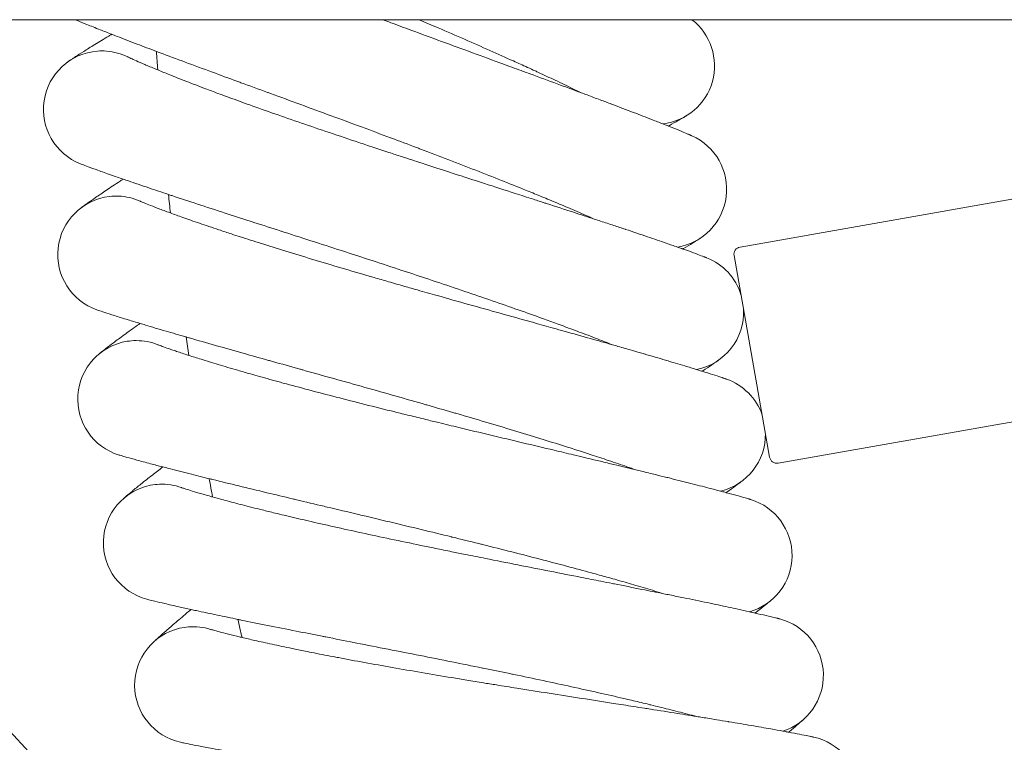
# Model space of a CAD drawing. Units: millimetres. Extents: x 2164 to 578302, y 1630 to 596964.
# Drawn here: x 3196 to 3331, y 5278 to 5377 of the extents above; entities that cross this region are included whole.
import ezdxf

# ---------------------------------------------------------------- set-up
doc = ezdxf.new("R2010")
doc.units = ezdxf.units.MM
doc.linetypes.add('K5LT_BASIC', pattern=[0])
doc.layers.add('Контур', color=7, linetype='Continuous', lineweight=15)

msp = doc.modelspace()

# ---------------------------------------------------------------- linework, layer by layer
at = {"layer": 'Контур', "linetype": 'Continuous'}
for p, q in [((4991.656, 5377.282), (2731.687, 5377.282)), ((3103.725, 5377.282), (3366.373, 5096.206))]:
    msp.add_line(p, q, dxfattribs=at)
at = {"layer": 'Контур', "linetype": 'K5LT_BASIC'}
for p, q in [((3210.802, 5372.193), (3210.82, 5372.184)), ((3212.472, 5352.474), (3212.491, 5352.466)), ((3294.531, 5346.188), (3331.954, 5352.787)), ((3293.72, 5345.029), (3298.582, 5317.455)), ((3214.916, 5332.836), (3214.935, 5332.828)), ((3299.741, 5316.644), (3337.163, 5323.242)), ((3218.129, 5313.309), (3218.147, 5313.302)), ((3222.106, 5293.923), (3222.124, 5293.917))]:
    msp.add_line(p, q, dxfattribs=at)
for centre, radius, start, end in [((3283.041, 5370.975), 8, 276.78112, 52.03339), ((3207.276, 5365.012), 8, 94.5, 248.45385), ((3207.276, 5365.012), 8, 85.5, 94.5), ((3207.276, 5365.012), 8, 63.69371, 85.5), ((3713.71, 5404.869), 500, 183.66053, 183.95164), ((3284.704, 5354.093), 8, 279.03112, 66.25658), ((3209.231, 5345.16), 8, 96.75, 250.70416), ((3209.231, 5345.16), 8, 87.75, 96.75), ((3209.231, 5345.16), 8, 65.93833, 87.75), ((3713.71, 5404.869), 500, 185.91053, 186.20164), ((3294.705, 5345.203), 1, 100, 190), ((3287.028, 5337.289), 8, 17.35342, 68.46562), ((3287.028, 5337.289), 8, 281.28112, 2.64658), ((3713.71, 5404.869), 500, 188.16053, 188.45164), ((3211.964, 5325.4), 8, 99, 252.9545), ((3211.964, 5325.4), 8, 90, 99), ((3211.964, 5325.4), 8, 68.20007, 90), ((3290.01, 5320.59), 8, 19.19527, 70.71585), ((3290.01, 5320.59), 8, 283.53112, 0.80473), ((3299.567, 5317.628), 1, 190, 280), ((3215.471, 5305.763), 8, 101.25, 255.20485), ((3215.471, 5305.763), 8, 92.25, 101.25), ((3215.471, 5305.763), 8, 70.4521, 92.25), ((3713.71, 5404.869), 500, 190.41053, 190.70164), ((3293.646, 5304.021), 8, 285.78112, 73.01799), ((3713.71, 5404.869), 500, 192.66053, 192.95164), ((3297.929, 5287.607), 8, 288.03112, 75.21409), ((3219.746, 5286.279), 8, 103.5, 257.45521), ((3219.746, 5286.279), 8, 94.5, 103.5), ((3219.746, 5286.279), 8, 72.70161, 94.5), ((3302.853, 5271.374), 8, 290.28112, 77.46426)]:
    msp.add_arc(centre, radius, start, end, dxfattribs=at)
for points, knots in [([(3274.607, 5350.017), (3274.238, 5350.181), (3273.856, 5350.349), (3272.685, 5350.86), (3271.859, 5351.216), (3270.25, 5351.899), (3269.459, 5352.229), (3268.536, 5352.617), (3268.375, 5352.683), (3267.867, 5352.894), (3267.515, 5353.04), (3266.503, 5353.455), (3265.854, 5353.721), (3264.124, 5354.422), (3263.027, 5354.863), (3260.761, 5355.763), (3259.593, 5356.222), (3257.192, 5357.159), (3255.959, 5357.636), (3253.435, 5358.605), (3252.144, 5359.097), (3250.657, 5359.66), (3250.472, 5359.73), (3249.142, 5360.23), (3248.003, 5360.66), (3246.805, 5361.109), (3246.759, 5361.126), (3245.395, 5361.634), (3244.08, 5362.125), (3241.373, 5363.129), (3239.99, 5363.64), (3237.217, 5364.661), (3235.829, 5365.171), (3233.059, 5366.186), (3231.678, 5366.692), (3230.179, 5367.241), (3230.036, 5367.294), (3228.689, 5367.787), (3227.464, 5368.236), (3226.099, 5368.736), (3225.915, 5368.804), (3224.614, 5369.282), (3223.47, 5369.702), (3221.098, 5370.576), (3219.861, 5371.033), (3217.47, 5371.921), (3216.317, 5372.351), (3215.055, 5372.824), (3214.885, 5372.888), (3213.839, 5373.283), (3212.919, 5373.629), (3211.098, 5374.323), (3210.179, 5374.675), (3209.088, 5375.098), (3208.839, 5375.194), (3208.073, 5375.494), (3207.524, 5375.709), (3206.353, 5376.172), (3205.747, 5376.414), (3204.705, 5376.836), (3204.268, 5377.016), (3203.814, 5377.205), (3203.719, 5377.245), (3203.631, 5377.282)], [6.0391768, 6.0391768, 6.0391768, 6.0391768, 6.5928831, 6.5928831, 7.678217, 7.678217, 8.5946404, 8.5946404, 8.7735935, 8.7735935, 9.1714067, 9.1714067, 9.8771192, 9.8771192, 10.9913535, 10.9913535, 12.1182271, 12.1182271, 13.2573119, 13.2573119, 14.4100471, 14.4100471, 14.5739632, 14.5739632, 15.577315, 15.577315, 15.6174487, 15.6174487, 16.7587068, 16.7587068, 17.9541656, 17.9541656, 19.1646668, 19.1646668, 20.3880733, 20.3880733, 20.5160458, 20.5160458, 21.6249742, 21.6249742, 21.7948516, 21.7948516, 22.874304, 22.874304, 24.133901, 24.133901, 25.4047816, 25.4047816, 25.595108, 25.595108, 26.6844827, 26.6844827, 27.9648453, 27.9648453, 28.3369942, 28.3369942, 29.2356242, 29.2356242, 30.4946023, 30.4946023, 31.7436934, 31.7436934, 32.109338, 32.109338, 32.109338, 32.109338]), ([(3287.931, 5361.413), (3287.931, 5361.413), (3287.931, 5361.413), (3287.93, 5361.413), (3287.93, 5361.413), (3287.93, 5361.413), (3287.93, 5361.414), (3287.929, 5361.414), (3287.929, 5361.414), (3287.928, 5361.414), (3287.927, 5361.415), (3287.925, 5361.416), (3287.923, 5361.416), (3287.918, 5361.419), (3287.914, 5361.421), (3287.899, 5361.427), (3287.888, 5361.432), (3287.855, 5361.447), (3287.831, 5361.457), (3287.789, 5361.475), (3287.772, 5361.482), (3287.736, 5361.498), (3287.716, 5361.506), (3287.654, 5361.533), (3287.608, 5361.553), (3287.457, 5361.617), (3287.337, 5361.668), (3286.926, 5361.841), (3286.578, 5361.985), (3285.75, 5362.324), (3285.214, 5362.539), (3284.681, 5362.754), (3284.616, 5362.78), (3284.374, 5362.876), (3284.193, 5362.949), (3283.498, 5363.223), (3283.014, 5363.415), (3281.696, 5363.929), (3280.846, 5364.258), (3279.019, 5364.958), (3277.983, 5365.349), (3276.993, 5365.726), (3276.974, 5365.733), (3276.452, 5365.93), (3275.934, 5366.125), (3274.817, 5366.544), (3274.22, 5366.767), (3273.338, 5367.096), (3273.072, 5367.195), (3271.86, 5367.644), (3270.938, 5367.987), (3268.8, 5368.777), (3267.561, 5369.232), (3266.273, 5369.706), (3266.188, 5369.737), (3265.603, 5369.952), (3265.099, 5370.137), (3263.756, 5370.63), (3262.922, 5370.936), (3260.716, 5371.744), (3259.329, 5372.252), (3256.541, 5373.273), (3255.14, 5373.787), (3252.334, 5374.819), (3250.93, 5375.336), (3248.612, 5376.193), (3247.702, 5376.531), (3246.422, 5377.006), (3246.052, 5377.144), (3245.681, 5377.282)], [0, 0, 0, 0, 0.0030373, 0.0030373, 0.0069005, 0.0069005, 0.0144618, 0.0144618, 0.0295843, 0.0295843, 0.0596642, 0.0596642, 0.119824, 0.119824, 0.2399784, 0.2399784, 0.4802871, 0.4802871, 0.804753, 0.804753, 0.9898479, 0.9898479, 1.1738539, 1.1738539, 1.5375107, 1.5375107, 2.2474033, 2.2474033, 3.6439606, 3.6439606, 5.0066674, 5.0066674, 5.1504289, 5.1504289, 5.6011765, 5.6011765, 6.666528, 6.666528, 8.1964422, 8.1964422, 9.7129254, 9.7129254, 9.738631, 9.738631, 10.4780938, 10.4780938, 11.2892251, 11.2892251, 11.6452, 11.6452, 12.8294766, 12.8294766, 14.2613468, 14.2613468, 14.3568294, 14.3568294, 14.9359031, 14.9359031, 15.8715592, 15.8715592, 17.3718369, 17.3718369, 18.8558228, 18.8558228, 20.3243856, 20.3243856, 21.2730578, 21.2730578, 21.660816, 21.660816, 21.660816, 21.660816]), ([(3272.792, 5367.299), (3272.431, 5367.476), (3272.058, 5367.658), (3270.911, 5368.213), (3270.1, 5368.601), (3268.517, 5369.348), (3267.737, 5369.71), (3266.83, 5370.134), (3266.674, 5370.205), (3266.175, 5370.436), (3265.826, 5370.596), (3264.832, 5371.05), (3264.196, 5371.34), (3262.498, 5372.108), (3261.419, 5372.591), (3259.191, 5373.579), (3258.042, 5374.085), (3255.681, 5375.114), (3254.467, 5375.639), (3252.375, 5376.538), (3251.507, 5376.909), (3250.633, 5377.282)], [6.03863, 6.03863, 6.03863, 6.03863, 6.5895469, 6.5895469, 7.6748819, 7.6748819, 8.5941437, 8.5941437, 8.7702705, 8.7702705, 9.1709212, 9.1709212, 9.873787, 9.873787, 10.9880167, 10.9880167, 12.1148776, 12.1148776, 13.253948, 13.253948, 14.0451955, 14.0451955, 14.0451955, 14.0451955]), ([(3202.695, 5371.57), (3202.696, 5371.571), (3202.695, 5371.57), (3202.695, 5371.571), (3202.695, 5371.571), (3202.695, 5371.571), (3202.695, 5371.571), (3202.695, 5371.571), (3202.695, 5371.571), (3202.696, 5371.571), (3202.696, 5371.571), (3202.697, 5371.572), (3202.698, 5371.573), (3202.7, 5371.574), (3202.701, 5371.575), (3202.706, 5371.578), (3202.709, 5371.581), (3202.72, 5371.588), (3202.729, 5371.594), (3202.759, 5371.615), (3202.783, 5371.632), (3202.847, 5371.675), (3202.887, 5371.703), (3202.945, 5371.742), (3202.957, 5371.75), (3202.981, 5371.766), (3202.993, 5371.774), (3203.029, 5371.799), (3203.055, 5371.817), (3203.136, 5371.871), (3203.194, 5371.91), (3203.378, 5372.032), (3203.518, 5372.124), (3203.978, 5372.425), (3204.347, 5372.664), (3205.221, 5373.217), (3205.728, 5373.534), (3206.876, 5374.239), (3207.519, 5374.629), (3208.349, 5375.124), (3208.474, 5375.2), (3208.614, 5375.282)], [0, 0, 0, 0, 0.003031, 0.003031, 0.0030384, 0.0030384, 0.006062, 0.006062, 0.0118453, 0.0118453, 0.0234119, 0.0234119, 0.0465451, 0.0465451, 0.0928116, 0.0928116, 0.1853445, 0.1853445, 0.3704104, 0.3704104, 0.7405421, 0.7405421, 1.1636334, 1.1636334, 1.2667851, 1.2667851, 1.3647995, 1.3647995, 1.5608282, 1.5608282, 1.9434011, 1.9434011, 2.6706075, 2.6706075, 4.0680756, 4.0680756, 5.4974105, 5.4974105, 6.9610043, 6.9610043, 7.2329006, 7.2329006, 7.2329006, 7.2329006]), ([(3246.523, 5359.126), (3245.792, 5359.367), (3245.062, 5359.608), (3243.686, 5360.063), (3243.04, 5360.278), (3241.046, 5360.942), (3239.707, 5361.391), (3237.088, 5362.276), (3235.807, 5362.713), (3233.313, 5363.571), (3232.097, 5363.993), (3229.736, 5364.821), (3228.592, 5365.227), (3227.367, 5365.666), (3227.245, 5365.71), (3226.189, 5366.093), (3225.225, 5366.44), (3223.917, 5366.92), (3223.517, 5367.068), (3222.552, 5367.427), (3221.978, 5367.641), (3220.512, 5368.195), (3219.645, 5368.526), (3218.021, 5369.157), (3217.263, 5369.456), (3215.965, 5369.976), (3215.445, 5370.189), (3214.808, 5370.448), (3214.73, 5370.481), (3214.083, 5370.749), (3213.573, 5370.964), (3212.687, 5371.343), (3212.307, 5371.508), (3211.676, 5371.788), (3211.423, 5371.903), (3211.047, 5372.076), (3210.92, 5372.136), (3210.826, 5372.181), (3210.817, 5372.185), (3210.8, 5372.194), (3210.801, 5372.193), (3210.802, 5372.193)], [0, 0, 0, 0, 0.7381398, 0.7381398, 1.3968358, 1.3968358, 2.7765799, 2.7765799, 4.13876, 4.13876, 5.4847321, 5.4847321, 6.8158217, 6.8158217, 6.9595604, 6.9595604, 8.131231, 8.131231, 8.6527885, 8.6527885, 9.4340587, 9.4340587, 10.7256583, 10.7256583, 12.0057941, 12.0057941, 13.088342, 13.088342, 13.2671723, 13.2671723, 14.497244, 14.497244, 15.7008134, 15.7008134, 16.8792218, 16.8792218, 18.0332223, 18.0332223, 18.5314016, 18.5314016, 18.6711519, 18.6711519, 18.6711519, 18.6711519]), ([(3284.731, 5362.734), (3284.766, 5362.753), (3284.792, 5362.767), (3285.309, 5363.056), (3285.724, 5363.29), (3286.394, 5363.671), (3286.646, 5363.816), (3287.005, 5364.024), (3287.024, 5364.036), (3287.133, 5364.1), (3287.153, 5364.112), (3287.153, 5364.112)], [29.4398833, 29.4398833, 29.4398833, 29.4398833, 29.5124758, 29.5124758, 30.7010784, 30.7010784, 31.8639857, 31.8639857, 32.9867267, 32.9867267, 33, 33, 33, 33]), ([(3289.965, 5344.731), (3289.964, 5344.731), (3289.965, 5344.731), (3289.965, 5344.731), (3289.965, 5344.731), (3289.965, 5344.731), (3289.964, 5344.731), (3289.964, 5344.731), (3289.964, 5344.731), (3289.963, 5344.732), (3289.963, 5344.732), (3289.961, 5344.732), (3289.96, 5344.733), (3289.956, 5344.734), (3289.953, 5344.735), (3289.944, 5344.739), (3289.937, 5344.742), (3289.911, 5344.752), (3289.89, 5344.76), (3289.855, 5344.774), (3289.846, 5344.777), (3289.829, 5344.784), (3289.82, 5344.787), (3289.803, 5344.794), (3289.794, 5344.797), (3289.767, 5344.808), (3289.747, 5344.815), (3289.685, 5344.839), (3289.638, 5344.857), (3289.485, 5344.915), (3289.364, 5344.961), (3288.949, 5345.117), (3288.598, 5345.246), (3287.758, 5345.552), (3287.209, 5345.748), (3286.669, 5345.942), (3286.609, 5345.963), (3286.363, 5346.05), (3286.174, 5346.117), (3285.47, 5346.363), (3284.984, 5346.534), (3283.655, 5346.994), (3282.793, 5347.289), (3280.935, 5347.918), (3279.877, 5348.271), (3278.874, 5348.608), (3278.863, 5348.612), (3278.333, 5348.788), (3277.8, 5348.965), (3276.668, 5349.339), (3276.071, 5349.537), (3275.178, 5349.83), (3274.9, 5349.922), (3273.671, 5350.323), (3272.745, 5350.626), (3270.578, 5351.332), (3269.313, 5351.741), (3268.008, 5352.164), (3267.931, 5352.189), (3267.339, 5352.38), (3266.818, 5352.549), (3265.457, 5352.988), (3264.621, 5353.258), (3262.395, 5353.975), (3260.99, 5354.428), (3258.164, 5355.34), (3256.744, 5355.798), (3253.9, 5356.718), (3252.477, 5357.18), (3250.117, 5357.949), (3249.183, 5358.254), (3247.675, 5358.748), (3247.098, 5358.937), (3246.523, 5359.126)], [0, 0, 0, 0, 0.003047, 0.003047, 0.006094, 0.006094, 0.0113932, 0.0113932, 0.0219916, 0.0219916, 0.0431884, 0.0431884, 0.0855821, 0.0855821, 0.1703695, 0.1703695, 0.3399442, 0.3399442, 0.6790936, 0.6790936, 0.7841923, 0.7841923, 0.8753812, 0.8753812, 0.9647961, 0.9647961, 1.1436258, 1.1436258, 1.4970275, 1.4970275, 2.1867996, 2.1867996, 3.5436352, 3.5436352, 4.8831439, 4.8831439, 5.0128465, 5.0128465, 5.4629811, 5.4629811, 6.4914505, 6.4914505, 7.9834692, 7.9834692, 9.4732722, 9.4732722, 9.4875381, 9.4875381, 10.2195549, 10.2195549, 10.9999535, 10.9999535, 11.357858, 11.357858, 12.5022806, 12.5022806, 13.9094595, 13.9094595, 13.9920641, 13.9920641, 14.5673662, 14.5673662, 15.4694938, 15.4694938, 16.9328817, 16.9328817, 18.380325, 18.380325, 19.8127717, 19.8127717, 20.7481758, 20.7481758, 21.3288481, 21.3288481, 21.3288481, 21.3288481]), ([(3277.099, 5332.82), (3276.721, 5332.97), (3276.331, 5333.124), (3275.138, 5333.59), (3274.299, 5333.913), (3272.666, 5334.532), (3271.866, 5334.83), (3270.928, 5335.181), (3270.761, 5335.242), (3270.245, 5335.433), (3269.891, 5335.563), (3268.864, 5335.938), (3268.201, 5336.179), (3266.442, 5336.814), (3265.328, 5337.211), (3263.028, 5338.021), (3261.842, 5338.435), (3259.407, 5339.277), (3258.156, 5339.705), (3255.595, 5340.574), (3254.286, 5341.015), (3252.781, 5341.518), (3252.598, 5341.579), (3251.249, 5342.027), (3250.09, 5342.413), (3248.875, 5342.814), (3248.832, 5342.828), (3247.449, 5343.282), (3246.112, 5343.723), (3243.364, 5344.621), (3241.961, 5345.077), (3239.151, 5345.988), (3237.744, 5346.444), (3234.936, 5347.35), (3233.537, 5347.801), (3232.022, 5348.289), (3231.88, 5348.335), (3230.515, 5348.775), (3229.27, 5349.176), (3227.886, 5349.623), (3227.704, 5349.682), (3226.384, 5350.109), (3225.221, 5350.485), (3222.813, 5351.266), (3221.56, 5351.674), (3219.136, 5352.467), (3217.968, 5352.851), (3216.691, 5353.274), (3216.522, 5353.33), (3215.462, 5353.683), (3214.525, 5353.995), (3212.676, 5354.616), (3211.745, 5354.933), (3210.641, 5355.311), (3210.391, 5355.397), (3209.614, 5355.666), (3209.054, 5355.86), (3207.865, 5356.277), (3207.25, 5356.496), (3206.194, 5356.876), (3205.751, 5357.038), (3205.042, 5357.301), (3204.774, 5357.402), (3204.45, 5357.527), (3204.365, 5357.56), (3204.338, 5357.571)], [6.0397792, 6.0397792, 6.0397792, 6.0397792, 6.5965584, 6.5965584, 7.6818911, 7.6818911, 8.5951875, 8.5951875, 8.7772545, 8.7772545, 9.1719415, 9.1719415, 9.8807902, 9.8807902, 10.9950296, 10.9950296, 12.1219174, 12.1219174, 13.2610181, 13.2610181, 14.4137654, 14.4137654, 14.5743829, 14.5743829, 15.5810494, 15.5810494, 15.6178478, 15.6178478, 16.7624603, 16.7624603, 17.9579275, 17.9579275, 19.1684431, 19.1684431, 20.391868, 20.391868, 20.5163439, 20.5163439, 21.628774, 21.628774, 21.7951216, 21.7951216, 22.8781135, 22.8781135, 24.1377096, 24.1377096, 25.40859, 25.40859, 25.5953064, 25.5953064, 26.6882962, 26.6882962, 27.9686034, 27.9686034, 28.33713, 28.33713, 29.2393257, 29.2393257, 30.4982457, 30.4982457, 31.7472768, 31.7472768, 32.9862347, 32.9862347, 34, 34, 34, 34]), ([(3204.396, 5351.534), (3204.396, 5351.534), (3204.396, 5351.534), (3204.396, 5351.534), (3204.396, 5351.534), (3204.397, 5351.534), (3204.397, 5351.534), (3204.397, 5351.535), (3204.398, 5351.535), (3204.398, 5351.536), (3204.399, 5351.536), (3204.401, 5351.538), (3204.403, 5351.539), (3204.407, 5351.542), (3204.411, 5351.545), (3204.422, 5351.553), (3204.431, 5351.56), (3204.461, 5351.583), (3204.486, 5351.601), (3204.548, 5351.648), (3204.586, 5351.676), (3204.651, 5351.724), (3204.674, 5351.741), (3204.722, 5351.776), (3204.746, 5351.794), (3204.823, 5351.85), (3204.879, 5351.891), (3205.057, 5352.019), (3205.191, 5352.115), (3205.634, 5352.431), (3205.992, 5352.682), (3206.838, 5353.266), (3207.33, 5353.601), (3208.446, 5354.349), (3209.072, 5354.763), (3209.888, 5355.295), (3210.019, 5355.381), (3210.165, 5355.475)], [0, 0, 0, 0, 0.0030313, 0.0030313, 0.0060625, 0.0060625, 0.0120328, 0.0120328, 0.0239732, 0.0239732, 0.0478541, 0.0478541, 0.095616, 0.095616, 0.1911396, 0.1911396, 0.3821869, 0.3821869, 0.7642815, 0.7642815, 1.1665084, 1.1665084, 1.3681205, 1.3681205, 1.5578941, 1.5578941, 1.9374413, 1.9374413, 2.6586507, 2.6586507, 4.0505519, 4.0505519, 5.479558, 5.479558, 6.9428498, 6.9428498, 7.2335859, 7.2335859, 7.2335859, 7.2335859]), ([(3248.679, 5340.82), (3247.939, 5341.032), (3247.2, 5341.244), (3245.808, 5341.645), (3245.153, 5341.834), (3243.135, 5342.419), (3241.779, 5342.815), (3239.127, 5343.597), (3237.831, 5343.983), (3235.304, 5344.742), (3234.073, 5345.116), (3231.681, 5345.851), (3230.522, 5346.212), (3229.281, 5346.603), (3229.157, 5346.641), (3228.087, 5346.983), (3227.111, 5347.292), (3225.785, 5347.721), (3225.379, 5347.852), (3224.401, 5348.173), (3223.819, 5348.365), (3222.332, 5348.86), (3221.453, 5349.158), (3219.805, 5349.724), (3219.036, 5349.993), (3217.719, 5350.461), (3217.191, 5350.654), (3216.544, 5350.888), (3216.465, 5350.918), (3215.807, 5351.16), (3215.29, 5351.354), (3214.389, 5351.699), (3214.004, 5351.849), (3213.362, 5352.104), (3213.105, 5352.209), (3212.722, 5352.367), (3212.593, 5352.422), (3212.497, 5352.463), (3212.488, 5352.467), (3212.47, 5352.475), (3212.472, 5352.474), (3212.472, 5352.474)], [0, 0, 0, 0, 0.7747328, 0.7747328, 1.4662022, 1.4662022, 2.914479, 2.914479, 4.3443177, 4.3443177, 5.7571313, 5.7571313, 7.1543252, 7.1543252, 7.3051652, 7.3051652, 8.5350729, 8.5350729, 9.0824985, 9.0824985, 9.9025872, 9.9025872, 11.2583875, 11.2583875, 12.6020934, 12.6020934, 13.7383656, 13.7383656, 13.9260736, 13.9260736, 15.2172613, 15.2172613, 16.4805611, 16.4805611, 17.7175753, 17.7175753, 18.9288689, 18.9288689, 19.4517229, 19.4517229, 19.6117507, 19.6117507, 19.6117507, 19.6117507]), ([(3286.716, 5345.925), (3286.748, 5345.944), (3286.772, 5345.958), (3287.276, 5346.266), (3287.682, 5346.517), (3288.338, 5346.924), (3288.584, 5347.079), (3288.939, 5347.304), (3289.049, 5347.376), (3289.082, 5347.397)], [29.4398477, 29.4398477, 29.4398477, 29.4398477, 29.5079152, 29.5079152, 30.6966308, 30.6966308, 31.859635, 31.859635, 33, 33, 33, 33]), ([(3292.653, 5328.141), (3292.649, 5328.142), (3292.653, 5328.141), (3292.653, 5328.141), (3292.652, 5328.141), (3292.652, 5328.141), (3292.652, 5328.141), (3292.652, 5328.141), (3292.652, 5328.141), (3292.652, 5328.141), (3292.651, 5328.141), (3292.651, 5328.142), (3292.65, 5328.142), (3292.648, 5328.142), (3292.647, 5328.143), (3292.643, 5328.144), (3292.64, 5328.145), (3292.63, 5328.149), (3292.622, 5328.152), (3292.595, 5328.161), (3292.571, 5328.169), (3292.535, 5328.182), (3292.529, 5328.184), (3292.517, 5328.188), (3292.513, 5328.189), (3292.504, 5328.192), (3292.499, 5328.194), (3292.485, 5328.199), (3292.475, 5328.202), (3292.444, 5328.213), (3292.422, 5328.22), (3292.354, 5328.243), (3292.303, 5328.26), (3292.145, 5328.313), (3292.024, 5328.354), (3291.597, 5328.495), (3291.23, 5328.614), (3290.377, 5328.888), (3289.845, 5329.054), (3289.291, 5329.228), (3289.205, 5329.254), (3288.954, 5329.332), (3288.786, 5329.385), (3288.067, 5329.605), (3287.551, 5329.763), (3286.167, 5330.182), (3285.289, 5330.444), (3283.431, 5330.993), (3282.402, 5331.292), (3281.381, 5331.591), (3281.329, 5331.606), (3280.791, 5331.762), (3280.291, 5331.906), (3279.142, 5332.236), (3278.497, 5332.422), (3277.59, 5332.681), (3277.351, 5332.749), (3276.105, 5333.103), (3275.125, 5333.382), (3272.927, 5334.002), (3271.696, 5334.348), (3270.373, 5334.72), (3270.247, 5334.755), (3269.646, 5334.924), (3269.168, 5335.058), (3267.789, 5335.444), (3266.895, 5335.694), (3264.59, 5336.339), (3263.167, 5336.736), (3260.306, 5337.536), (3258.868, 5337.939), (3255.99, 5338.747), (3254.55, 5339.153), (3252.213, 5339.814), (3251.32, 5340.067), (3249.845, 5340.487), (3249.261, 5340.653), (3248.679, 5340.82)], [0, 0, 0, 0, 0.0030254, 0.0030254, 0.0060509, 0.0060509, 0.0065961, 0.0065961, 0.0118744, 0.0118744, 0.0235214, 0.0235214, 0.0468155, 0.0468155, 0.0934037, 0.0934037, 0.18658, 0.18658, 0.3729327, 0.3729327, 0.745638, 0.745638, 0.8265191, 0.8265191, 0.8761811, 0.8761811, 0.9284569, 0.9284569, 1.0318883, 1.0318883, 1.2342703, 1.2342703, 1.621111, 1.621111, 2.3230989, 2.3230989, 3.7748706, 3.7748706, 5.1256983, 5.1256983, 5.3174779, 5.3174779, 5.7343302, 5.7343302, 6.8699378, 6.8699378, 8.4366068, 8.4366068, 9.9437917, 9.9437917, 10.0158027, 10.0158027, 10.7271332, 10.7271332, 11.6029301, 11.6029301, 11.9219642, 11.9219642, 13.1794535, 13.1794535, 14.6003009, 14.6003009, 14.7427248, 14.7427248, 15.2908767, 15.2908767, 16.2930606, 16.2930606, 17.8285499, 17.8285499, 19.3473513, 19.3473513, 20.8503225, 20.8503225, 21.7786847, 21.7786847, 22.3882493, 22.3882493, 22.3882493, 22.3882493]), ([(3280.264, 5315.735), (3279.878, 5315.87), (3279.48, 5316.01), (3278.267, 5316.429), (3277.415, 5316.719), (3275.762, 5317.273), (3274.953, 5317.538), (3274.002, 5317.852), (3273.83, 5317.908), (3273.307, 5318.078), (3272.951, 5318.194), (3271.909, 5318.528), (3271.235, 5318.744), (3269.448, 5319.31), (3268.319, 5319.663), (3265.989, 5320.383), (3264.788, 5320.749), (3262.321, 5321.495), (3261.054, 5321.874), (3258.46, 5322.642), (3257.134, 5323.031), (3255.615, 5323.473), (3255.434, 5323.526), (3254.068, 5323.921), (3252.891, 5324.262), (3251.661, 5324.615), (3251.622, 5324.626), (3250.222, 5325.026), (3248.865, 5325.415), (3246.079, 5326.206), (3244.659, 5326.606), (3241.815, 5327.407), (3240.391, 5327.806), (3237.55, 5328.601), (3236.134, 5328.997), (3234.606, 5329.424), (3234.467, 5329.463), (3233.085, 5329.849), (3231.821, 5330.203), (3230.421, 5330.595), (3230.241, 5330.645), (3228.906, 5331.02), (3227.724, 5331.351), (3225.284, 5332.038), (3224.016, 5332.397), (3221.564, 5333.094), (3220.381, 5333.432), (3219.093, 5333.803), (3218.926, 5333.851), (3217.853, 5334.163), (3216.901, 5334.438), (3215.027, 5334.987), (3214.084, 5335.267), (3212.969, 5335.601), (3212.718, 5335.676), (3211.932, 5335.914), (3211.363, 5336.086), (3210.157, 5336.457), (3209.534, 5336.651), (3208.465, 5336.989), (3208.016, 5337.134), (3207.299, 5337.368), (3207.028, 5337.459), (3206.701, 5337.57), (3206.615, 5337.6), (3206.587, 5337.609)], [6.0404372, 6.0404372, 6.0404372, 6.0404372, 6.6005741, 6.6005741, 7.6859057, 7.6859057, 8.5957853, 8.5957853, 8.7812548, 8.7812548, 9.1725257, 9.1725257, 9.8848015, 9.8848015, 10.9990465, 10.9990465, 12.1259497, 12.1259497, 13.2650678, 13.2650678, 14.4178284, 14.4178284, 14.5748415, 14.5748415, 15.58513, 15.58513, 15.6182837, 15.6182837, 16.7665618, 16.7665618, 17.9620382, 17.9620382, 19.1725695, 19.1725695, 20.3960145, 20.3960145, 20.5166697, 20.5166697, 21.6329261, 21.6329261, 21.7954165, 21.7954165, 22.8822762, 22.8822762, 24.1418711, 24.1418711, 25.4127513, 25.4127513, 25.5955232, 25.5955232, 26.6924631, 26.6924631, 27.9727097, 27.9727097, 28.3372783, 28.3372783, 29.2433702, 29.2433702, 30.5022268, 30.5022268, 31.7511922, 31.7511922, 32.9900918, 32.9900918, 34, 34, 34, 34]), ([(3206.882, 5331.579), (3206.885, 5331.581), (3206.883, 5331.579), (3206.883, 5331.58), (3206.883, 5331.58), (3206.883, 5331.58), (3206.883, 5331.58), (3206.883, 5331.58), (3206.883, 5331.58), (3206.884, 5331.58), (3206.884, 5331.58), (3206.885, 5331.581), (3206.886, 5331.582), (3206.887, 5331.583), (3206.889, 5331.584), (3206.893, 5331.588), (3206.896, 5331.59), (3206.906, 5331.599), (3206.914, 5331.605), (3206.942, 5331.628), (3206.964, 5331.646), (3207.013, 5331.685), (3207.036, 5331.704), (3207.073, 5331.734), (3207.085, 5331.743), (3207.101, 5331.756), (3207.104, 5331.758), (3207.11, 5331.763), (3207.113, 5331.766), (3207.119, 5331.771), (3207.122, 5331.773), (3207.13, 5331.779), (3207.136, 5331.784), (3207.153, 5331.797), (3207.164, 5331.806), (3207.199, 5331.834), (3207.224, 5331.854), (3207.301, 5331.915), (3207.357, 5331.959), (3207.533, 5332.097), (3207.666, 5332.201), (3208.105, 5332.54), (3208.456, 5332.808), (3209.286, 5333.43), (3209.768, 5333.786), (3210.86, 5334.581), (3211.472, 5335.021), (3212.255, 5335.576), (3212.367, 5335.656), (3212.493, 5335.744)], [0, 0, 0, 0, 0.0030433, 0.0030433, 0.0060866, 0.0060866, 0.0063918, 0.0063918, 0.0116613, 0.0116613, 0.0228106, 0.0228106, 0.0451092, 0.0451092, 0.0897064, 0.0897064, 0.1789009, 0.1789009, 0.3572898, 0.3572898, 0.7140676, 0.7140676, 0.9855638, 0.9855638, 1.1041335, 1.1041335, 1.1337759, 1.1337759, 1.1634184, 1.1634184, 1.1884413, 1.1884413, 1.2373323, 1.2373323, 1.3351143, 1.3351143, 1.5283686, 1.5283686, 1.905638, 1.905638, 2.6232184, 2.6232184, 3.988776, 3.988776, 5.3855299, 5.3855299, 6.8156709, 6.8156709, 7.0660099, 7.0660099, 7.0660099, 7.0660099]), ([(3251.552, 5322.612), (3250.804, 5322.795), (3250.058, 5322.978), (3248.65, 5323.324), (3247.989, 5323.487), (3245.95, 5323.992), (3244.579, 5324.335), (3241.899, 5325.012), (3240.588, 5325.347), (3238.033, 5326.007), (3236.788, 5326.332), (3234.37, 5326.973), (3233.198, 5327.287), (3231.942, 5327.629), (3231.817, 5327.663), (3230.734, 5327.962), (3229.746, 5328.232), (3228.405, 5328.609), (3227.994, 5328.724), (3227.004, 5329.007), (3226.415, 5329.175), (3224.91, 5329.612), (3224.019, 5329.875), (3222.351, 5330.376), (3221.572, 5330.614), (3220.237, 5331.031), (3219.702, 5331.203), (3219.046, 5331.411), (3218.966, 5331.438), (3218.3, 5331.654), (3217.775, 5331.828), (3216.862, 5332.136), (3216.47, 5332.272), (3215.819, 5332.501), (3215.558, 5332.596), (3215.169, 5332.739), (3215.038, 5332.789), (3214.941, 5332.826), (3214.931, 5332.83), (3214.913, 5332.837), (3214.915, 5332.836), (3214.916, 5332.836)], [0, 0, 0, 0, 0.7375177, 0.7375177, 1.3958938, 1.3958938, 2.774737, 2.774737, 4.136025, 4.136025, 5.4810914, 5.4810914, 6.8112888, 6.8112888, 6.9548586, 6.9548586, 8.1258427, 8.1258427, 8.6469839, 8.6469839, 9.4277694, 9.4277694, 10.7186187, 10.7186187, 11.9978899, 11.9978899, 13.079637, 13.079637, 13.258343, 13.258343, 14.4876478, 14.4876478, 15.6903297, 15.6903297, 16.8681165, 16.8681165, 18.0213116, 18.0213116, 18.5190209, 18.5190209, 18.6851469, 18.6851469, 18.6851469, 18.6851469]), ([(3289.36, 5329.206), (3289.389, 5329.226), (3289.411, 5329.24), (3289.901, 5329.567), (3290.298, 5329.834), (3290.938, 5330.267), (3291.179, 5330.432), (3291.525, 5330.671), (3291.542, 5330.684), (3291.646, 5330.757), (3291.666, 5330.771), (3291.666, 5330.771)], [29.4398193, 29.4398193, 29.4398193, 29.4398193, 29.5042725, 29.5042725, 30.6930783, 30.6930783, 31.8561599, 31.8561599, 32.9913667, 32.9913667, 33, 33, 33, 33]), ([(3295.99, 5311.67), (3295.99, 5311.67), (3295.99, 5311.67), (3295.989, 5311.67), (3295.989, 5311.67), (3295.989, 5311.67), (3295.989, 5311.67), (3295.988, 5311.67), (3295.988, 5311.67), (3295.987, 5311.67), (3295.986, 5311.671), (3295.984, 5311.671), (3295.982, 5311.672), (3295.976, 5311.674), (3295.971, 5311.675), (3295.955, 5311.68), (3295.942, 5311.684), (3295.907, 5311.694), (3295.884, 5311.701), (3295.841, 5311.714), (3295.824, 5311.72), (3295.785, 5311.731), (3295.765, 5311.737), (3295.7, 5311.756), (3295.651, 5311.771), (3295.492, 5311.817), (3295.365, 5311.854), (3294.931, 5311.979), (3294.564, 5312.083), (3293.701, 5312.322), (3293.154, 5312.47), (3292.596, 5312.622), (3292.519, 5312.642), (3292.266, 5312.71), (3292.087, 5312.758), (3291.362, 5312.949), (3290.849, 5313.085), (3289.465, 5313.445), (3288.58, 5313.672), (3286.693, 5314.15), (3285.636, 5314.412), (3284.606, 5314.67), (3284.57, 5314.679), (3284.027, 5314.814), (3283.506, 5314.942), (3282.346, 5315.227), (3281.71, 5315.383), (3280.795, 5315.606), (3280.537, 5315.669), (3279.279, 5315.973), (3278.305, 5316.209), (3276.087, 5316.743), (3274.824, 5317.044), (3273.488, 5317.364), (3273.38, 5317.39), (3272.773, 5317.535), (3272.271, 5317.654), (3270.878, 5317.986), (3269.995, 5318.196), (3267.687, 5318.745), (3266.25, 5319.086), (3263.36, 5319.773), (3261.908, 5320.119), (3259.001, 5320.813), (3257.546, 5321.162), (3255.164, 5321.736), (3254.241, 5321.959), (3252.73, 5322.325), (3252.14, 5322.469), (3251.552, 5322.612)], [0, 0, 0, 0, 0.003045, 0.003045, 0.0069656, 0.0069656, 0.0146608, 0.0146608, 0.0299052, 0.0299052, 0.0603942, 0.0603942, 0.1212263, 0.1212263, 0.2428903, 0.2428903, 0.4862184, 0.4862184, 0.7843799, 0.7843799, 0.9661861, 0.9661861, 1.1469229, 1.1469229, 1.5041185, 1.5041185, 2.2013984, 2.2013984, 3.5731426, 3.5731426, 4.879925, 4.879925, 5.0416186, 5.0416186, 5.4593717, 5.4593717, 6.5194753, 6.5194753, 8.0107649, 8.0107649, 9.466999, 9.466999, 9.5141011, 9.5141011, 10.212776, 10.212776, 11.0252898, 11.0252898, 11.3503116, 11.3503116, 12.5263834, 12.5263834, 13.9002394, 13.9002394, 14.0149199, 14.0149199, 14.5576974, 14.5576974, 15.4910811, 15.4910811, 16.953192, 16.953192, 18.3993366, 18.3993366, 19.8304818, 19.8304818, 20.7344617, 20.7344617, 21.3148531, 21.3148531, 21.3148531, 21.3148531]), ([(3284.098, 5298.787), (3283.704, 5298.908), (3283.298, 5299.032), (3282.066, 5299.404), (3281.203, 5299.661), (3279.532, 5300.149), (3278.717, 5300.381), (3277.754, 5300.657), (3277.577, 5300.707), (3277.047, 5300.856), (3276.69, 5300.957), (3275.636, 5301.25), (3274.95, 5301.441), (3273.138, 5301.937), (3271.996, 5302.246), (3269.639, 5302.873), (3268.424, 5303.193), (3265.929, 5303.841), (3264.648, 5304.17), (3262.026, 5304.835), (3260.686, 5305.172), (3259.155, 5305.553), (3258.976, 5305.598), (3257.596, 5305.939), (3256.401, 5306.235), (3255.159, 5306.539), (3255.124, 5306.548), (3253.709, 5306.892), (3252.333, 5307.229), (3249.513, 5307.911), (3248.079, 5308.255), (3245.206, 5308.943), (3243.767, 5309.286), (3240.897, 5309.97), (3239.467, 5310.309), (3237.927, 5310.675), (3237.792, 5310.707), (3236.397, 5311.039), (3235.114, 5311.344), (3233.701, 5311.68), (3233.523, 5311.723), (3232.175, 5312.045), (3230.976, 5312.33), (3228.507, 5312.922), (3227.226, 5313.23), (3224.749, 5313.83), (3223.554, 5314.122), (3222.257, 5314.441), (3222.092, 5314.482), (3221.008, 5314.751), (3220.042, 5314.989), (3218.145, 5315.466), (3217.193, 5315.707), (3216.069, 5315.997), (3215.818, 5316.061), (3215.024, 5316.268), (3214.445, 5316.419), (3213.224, 5316.742), (3212.595, 5316.911), (3211.515, 5317.207), (3211.061, 5317.334), (3210.336, 5317.54), (3210.063, 5317.619), (3209.733, 5317.717), (3209.647, 5317.743), (3209.619, 5317.752)], [6.0411512, 6.0411512, 6.0411512, 6.0411512, 6.6049317, 6.6049317, 7.690262, 7.690262, 8.596434, 8.596434, 8.7855958, 8.7855958, 9.1731596, 9.1731596, 9.8891544, 9.8891544, 11.0034057, 11.0034057, 12.1303255, 12.1303255, 13.2694626, 13.2694626, 14.4222377, 14.4222377, 14.5753392, 14.5753392, 15.5895583, 15.5895583, 15.6187566, 15.6187566, 16.7710129, 16.7710129, 17.9664992, 17.9664992, 19.1770474, 19.1770474, 20.4005143, 20.4005143, 20.5170234, 20.5170234, 21.6374319, 21.6374319, 21.7957365, 21.7957365, 22.8867933, 22.8867933, 24.1463871, 24.1463871, 25.4172671, 25.4172671, 25.5957585, 25.5957585, 26.6969849, 26.6969849, 27.9771658, 27.9771658, 28.3374392, 28.3374392, 29.247759, 29.247759, 30.5065468, 30.5065468, 31.755441, 31.755441, 32.9942774, 32.9942774, 34, 34, 34, 34]), ([(3210.151, 5311.738), (3210.151, 5311.738), (3210.151, 5311.738), (3210.151, 5311.739), (3210.152, 5311.739), (3210.153, 5311.74), (3210.153, 5311.74), (3210.155, 5311.741), (3210.156, 5311.742), (3210.159, 5311.745), (3210.161, 5311.747), (3210.168, 5311.754), (3210.174, 5311.758), (3210.192, 5311.774), (3210.206, 5311.787), (3210.254, 5311.829), (3210.293, 5311.863), (3210.418, 5311.972), (3210.518, 5312.058), (3210.844, 5312.335), (3211.111, 5312.56), (3211.769, 5313.104), (3212.162, 5313.425), (3213.074, 5314.157), (3213.595, 5314.57), (3214.614, 5315.366), (3215.109, 5315.747), (3215.593, 5316.12)], [0, 0, 0, 0, 0.0043547, 0.0043547, 0.0108869, 0.0108869, 0.0217737, 0.0217737, 0.0424588, 0.0424588, 0.0827398, 0.0827398, 0.1611233, 0.1611233, 0.3135337, 0.3135337, 0.5922138, 0.5922138, 1.0450045, 1.0450045, 1.810816, 1.810816, 2.5913417, 2.5913417, 3.3913328, 3.3913328, 4.0067555, 4.0067555, 4.0067555, 4.0067555]), ([(3255.137, 5304.532), (3254.383, 5304.685), (3253.63, 5304.838), (3252.21, 5305.128), (3251.543, 5305.266), (3249.485, 5305.691), (3248.102, 5305.979), (3245.397, 5306.551), (3244.074, 5306.833), (3241.496, 5307.392), (3240.239, 5307.669), (3237.797, 5308.214), (3236.614, 5308.482), (3235.346, 5308.775), (3235.219, 5308.803), (3234.126, 5309.06), (3233.128, 5309.291), (3231.773, 5309.615), (3231.358, 5309.714), (3230.358, 5309.957), (3229.762, 5310.103), (3228.241, 5310.48), (3227.341, 5310.707), (3225.654, 5311.143), (3224.866, 5311.351), (3223.516, 5311.714), (3222.975, 5311.865), (3222.312, 5312.047), (3222.231, 5312.071), (3221.556, 5312.261), (3221.025, 5312.414), (3220.1, 5312.686), (3219.704, 5312.806), (3219.044, 5313.01), (3218.78, 5313.094), (3218.385, 5313.222), (3218.252, 5313.266), (3218.154, 5313.3), (3218.144, 5313.303), (3218.126, 5313.31), (3218.128, 5313.309), (3218.129, 5313.309)], [0, 0, 0, 0, 0.7555983, 0.7555983, 1.4302488, 1.4302488, 2.8430441, 2.8430441, 4.2378515, 4.2378515, 5.6160233, 5.6160233, 6.9789617, 6.9789617, 7.1260254, 7.1260254, 8.3258882, 8.3258882, 8.8598178, 8.8598178, 9.6598448, 9.6598448, 10.9825354, 10.9825354, 12.2932918, 12.2932918, 13.4016185, 13.4016185, 13.5847241, 13.5847241, 14.8443221, 14.8443221, 16.0765611, 16.0765611, 17.2834373, 17.2834373, 18.4650004, 18.4650004, 18.9748724, 18.9748724, 19.1603012, 19.1603012, 19.1603012, 19.1603012]), ([(3292.657, 5312.605), (3292.684, 5312.624), (3292.705, 5312.639), (3293.182, 5312.984), (3293.568, 5313.267), (3294.191, 5313.725), (3294.425, 5313.9), (3294.764, 5314.154), (3294.869, 5314.234), (3294.901, 5314.259)], [29.4397981, 29.4397981, 29.4397981, 29.4397981, 29.5015461, 29.5015461, 30.6904194, 30.6904194, 31.8535591, 31.8535591, 33, 33, 33, 33]), ([(3299.971, 5295.342), (3299.969, 5295.342), (3299.971, 5295.342), (3299.971, 5295.342), (3299.971, 5295.342), (3299.97, 5295.342), (3299.97, 5295.342), (3299.97, 5295.342), (3299.97, 5295.342), (3299.97, 5295.342), (3299.969, 5295.342), (3299.969, 5295.342), (3299.968, 5295.342), (3299.966, 5295.343), (3299.965, 5295.343), (3299.961, 5295.344), (3299.958, 5295.345), (3299.948, 5295.348), (3299.939, 5295.35), (3299.929, 5295.353), (3299.928, 5295.353), (3299.912, 5295.357), (3299.894, 5295.362), (3299.867, 5295.369), (3299.861, 5295.37), (3299.849, 5295.373), (3299.843, 5295.375), (3299.833, 5295.378), (3299.828, 5295.379), (3299.82, 5295.381), (3299.815, 5295.382), (3299.801, 5295.386), (3299.791, 5295.388), (3299.762, 5295.396), (3299.741, 5295.401), (3299.676, 5295.418), (3299.628, 5295.43), (3299.469, 5295.47), (3299.342, 5295.501), (3298.905, 5295.608), (3298.536, 5295.697), (3297.665, 5295.902), (3297.108, 5296.029), (3296.546, 5296.159), (3296.472, 5296.175), (3296.217, 5296.233), (3296.032, 5296.275), (3295.302, 5296.438), (3294.788, 5296.552), (3293.397, 5296.856), (3292.504, 5297.048), (3290.596, 5297.453), (3289.522, 5297.675), (3288.484, 5297.892), (3288.455, 5297.898), (3287.907, 5298.011), (3287.375, 5298.121), (3286.205, 5298.36), (3285.57, 5298.489), (3284.648, 5298.676), (3284.38, 5298.73), (3283.112, 5298.985), (3282.137, 5299.181), (3279.9, 5299.627), (3278.618, 5299.88), (3277.271, 5300.147), (3277.17, 5300.167), (3276.559, 5300.288), (3276.044, 5300.389), (3274.639, 5300.666), (3273.756, 5300.839), (3271.438, 5301.295), (3269.989, 5301.58), (3267.074, 5302.153), (3265.61, 5302.441), (3262.678, 5303.021), (3261.21, 5303.312), (3258.799, 5303.794), (3257.86, 5303.982), (3256.326, 5304.291), (3255.731, 5304.411), (3255.137, 5304.532)], [0, 0, 0, 0, 0.0030333, 0.0030333, 0.003187, 0.003187, 0.0060666, 0.0060666, 0.0118015, 0.0118015, 0.0232712, 0.0232712, 0.0462108, 0.0462108, 0.0920899, 0.0920899, 0.183848, 0.183848, 0.3673644, 0.3673644, 0.3822897, 0.3822897, 0.6639755, 0.6639755, 0.734397, 0.734397, 0.8048185, 0.8048185, 0.8520787, 0.8520787, 0.9004381, 0.9004381, 0.9960577, 0.9960577, 1.1829006, 1.1829006, 1.5390011, 1.5390011, 2.2512021, 2.2512021, 3.6521569, 3.6521569, 5.0001009, 5.0001009, 5.1567085, 5.1567085, 5.5938092, 5.5938092, 6.6708713, 6.6708713, 8.1987333, 8.1987333, 9.700093, 9.700093, 9.7390259, 9.7390259, 10.4642244, 10.4642244, 11.2874914, 11.2874914, 11.6297559, 11.6297559, 12.8256089, 12.8256089, 14.2424693, 14.2424693, 14.3509002, 14.3509002, 14.9161051, 14.9161051, 15.8634609, 15.8634609, 17.361684, 17.361684, 18.8434841, 18.8434841, 20.3099656, 20.3099656, 21.2449611, 21.2449611, 21.8396988, 21.8396988, 21.8396988, 21.8396988]), ([(3288.594, 5282.002), (3288.193, 5282.108), (3287.779, 5282.217), (3286.53, 5282.542), (3285.658, 5282.764), (3283.971, 5283.185), (3283.152, 5283.384), (3282.178, 5283.623), (3281.995, 5283.667), (3281.46, 5283.795), (3281.103, 5283.881), (3280.038, 5284.132), (3279.341, 5284.297), (3277.507, 5284.723), (3276.353, 5284.986), (3273.973, 5285.521), (3272.746, 5285.792), (3270.227, 5286.342), (3268.933, 5286.62), (3266.287, 5287.183), (3264.934, 5287.466), (3263.394, 5287.786), (3263.219, 5287.823), (3261.826, 5288.109), (3260.616, 5288.359), (3259.362, 5288.615), (3259.332, 5288.621), (3257.905, 5288.909), (3256.512, 5289.193), (3253.662, 5289.764), (3252.215, 5290.052), (3249.317, 5290.627), (3247.866, 5290.913), (3244.972, 5291.483), (3243.529, 5291.767), (3241.982, 5292.071), (3241.85, 5292.097), (3240.443, 5292.373), (3239.145, 5292.628), (3237.719, 5292.909), (3237.545, 5292.943), (3236.185, 5293.212), (3234.972, 5293.451), (3232.477, 5293.947), (3231.185, 5294.204), (3228.687, 5294.707), (3227.482, 5294.951), (3226.177, 5295.218), (3226.015, 5295.251), (3224.922, 5295.478), (3223.943, 5295.679), (3222.026, 5296.081), (3221.066, 5296.285), (3219.935, 5296.529), (3219.686, 5296.583), (3218.884, 5296.759), (3218.297, 5296.887), (3217.063, 5297.163), (3216.428, 5297.307), (3215.338, 5297.56), (3214.881, 5297.669), (3214.149, 5297.846), (3213.874, 5297.914), (3213.542, 5297.998), (3213.456, 5298.021), (3213.428, 5298.028)], [6.0419213, 6.0419213, 6.0419213, 6.0419213, 6.6096325, 6.6096325, 7.6949616, 7.6949616, 8.5971337, 8.5971337, 8.790279, 8.790279, 9.1738432, 9.1738432, 9.8938506, 9.8938506, 11.0081087, 11.0081087, 12.1350465, 12.1350465, 13.274204, 13.274204, 14.4269949, 14.4269949, 14.5758762, 14.5758762, 15.594336, 15.594336, 15.6192666, 15.6192666, 16.775815, 16.775815, 17.971312, 17.971312, 19.1818785, 19.1818785, 20.4053689, 20.4053689, 20.5174049, 20.5174049, 21.6422929, 21.6422929, 21.7960815, 21.7960815, 22.8916667, 22.8916667, 24.1512591, 24.1512591, 25.4221389, 25.4221389, 25.5960124, 25.5960124, 26.7018631, 26.7018631, 27.981973, 27.981973, 28.3376127, 28.3376127, 29.2524938, 29.2524938, 30.5112073, 30.5112073, 31.7600247, 31.7600247, 32.998793, 32.998793, 34, 34, 34, 34]), ([(3296.604, 5296.146), (3296.63, 5296.165), (3296.649, 5296.181), (3297.111, 5296.544), (3297.486, 5296.841), (3298.092, 5297.325), (3298.319, 5297.508), (3298.648, 5297.776), (3298.75, 5297.861), (3298.781, 5297.886)], [29.4397841, 29.4397841, 29.4397841, 29.4397841, 29.4997349, 29.4997349, 30.6886531, 30.6886531, 31.8518313, 31.8518313, 33, 33, 33, 33]), ([(3214.195, 5292.04), (3214.195, 5292.04), (3214.195, 5292.04), (3214.195, 5292.04), (3214.195, 5292.04), (3214.195, 5292.04), (3214.196, 5292.04), (3214.196, 5292.041), (3214.196, 5292.041), (3214.196, 5292.041), (3214.196, 5292.041), (3214.196, 5292.041), (3214.197, 5292.041), (3214.197, 5292.042), (3214.198, 5292.043), (3214.2, 5292.045), (3214.201, 5292.046), (3214.205, 5292.05), (3214.208, 5292.053), (3214.218, 5292.062), (3214.226, 5292.069), (3214.252, 5292.095), (3214.274, 5292.116), (3214.319, 5292.158), (3214.34, 5292.178), (3214.373, 5292.209), (3214.385, 5292.22), (3214.399, 5292.233), (3214.402, 5292.236), (3214.408, 5292.241), (3214.411, 5292.244), (3214.416, 5292.249), (3214.419, 5292.252), (3214.426, 5292.259), (3214.432, 5292.264), (3214.447, 5292.278), (3214.458, 5292.288), (3214.491, 5292.319), (3214.514, 5292.34), (3214.585, 5292.407), (3214.637, 5292.455), (3214.802, 5292.606), (3214.927, 5292.72), (3215.336, 5293.092), (3215.665, 5293.386), (3216.444, 5294.071), (3216.896, 5294.464), (3217.921, 5295.342), (3218.497, 5295.828), (3219.234, 5296.443), (3219.341, 5296.533), (3219.461, 5296.632)], [0, 0, 0, 0, 0.0030331, 0.0030331, 0.0030437, 0.0030437, 0.0060874, 0.0060874, 0.0117967, 0.0117967, 0.0134168, 0.0134168, 0.0232154, 0.0232154, 0.0460528, 0.0460528, 0.0917277, 0.0917277, 0.1830773, 0.1830773, 0.3657766, 0.3657766, 0.7311753, 0.7311753, 0.9859181, 0.9859181, 1.1042693, 1.1042693, 1.1338571, 1.1338571, 1.1634449, 1.1634449, 1.1884217, 1.1884217, 1.2372227, 1.2372227, 1.3348245, 1.3348245, 1.5277226, 1.5277226, 1.9042967, 1.9042967, 2.6205547, 2.6205547, 3.9862267, 3.9862267, 5.3830958, 5.3830958, 6.8133353, 6.8133353, 7.0668356, 7.0668356, 7.0668356, 7.0668356]), ([(3259.43, 5286.605), (3258.67, 5286.729), (3257.912, 5286.852), (3256.482, 5287.087), (3255.81, 5287.198), (3253.737, 5287.542), (3252.344, 5287.776), (3249.618, 5288.241), (3248.285, 5288.471), (3245.687, 5288.929), (3244.42, 5289.155), (3241.959, 5289.604), (3240.766, 5289.826), (3239.487, 5290.068), (3239.36, 5290.092), (3238.257, 5290.305), (3237.251, 5290.497), (3235.884, 5290.767), (3235.466, 5290.85), (3234.457, 5291.054), (3233.856, 5291.176), (3232.321, 5291.493), (3231.413, 5291.685), (3229.71, 5292.054), (3228.914, 5292.231), (3227.551, 5292.541), (3227.005, 5292.671), (3226.335, 5292.827), (3226.253, 5292.847), (3225.571, 5293.01), (3225.034, 5293.142), (3224.1, 5293.378), (3223.699, 5293.483), (3223.032, 5293.66), (3222.764, 5293.734), (3222.365, 5293.846), (3222.231, 5293.885), (3222.131, 5293.915), (3222.12, 5293.918), (3222.102, 5293.924), (3222.104, 5293.923), (3222.106, 5293.923)], [0, 0, 0, 0, 0.7367958, 0.7367958, 1.3947975, 1.3947975, 2.7725913, 2.7725913, 4.1328434, 4.1328434, 5.4768565, 5.4768565, 6.806015, 6.806015, 6.9493933, 6.9493933, 8.1195766, 8.1195766, 8.640232, 8.640232, 9.4204562, 9.4204562, 10.710438, 10.710438, 11.9887064, 11.9887064, 13.069513, 13.069513, 13.2480842, 13.2480842, 14.4765025, 14.4765025, 15.6781544, 15.6781544, 16.8552252, 16.8552252, 18.007488, 18.007488, 18.5046235, 18.5046235, 18.7013724, 18.7013724, 18.7013724, 18.7013724]), ([(3304.59, 5279.183), (3304.587, 5279.183), (3304.59, 5279.183), (3304.589, 5279.183), (3304.589, 5279.183), (3304.589, 5279.183), (3304.589, 5279.183), (3304.589, 5279.183), (3304.588, 5279.183), (3304.588, 5279.183), (3304.587, 5279.184), (3304.585, 5279.184), (3304.584, 5279.184), (3304.579, 5279.185), (3304.576, 5279.186), (3304.566, 5279.188), (3304.557, 5279.19), (3304.54, 5279.194), (3304.532, 5279.196), (3304.511, 5279.2), (3304.497, 5279.203), (3304.476, 5279.208), (3304.472, 5279.209), (3304.464, 5279.21), (3304.459, 5279.211), (3304.446, 5279.214), (3304.438, 5279.216), (3304.419, 5279.22), (3304.41, 5279.222), (3304.381, 5279.228), (3304.36, 5279.233), (3304.293, 5279.247), (3304.243, 5279.257), (3304.08, 5279.292), (3303.95, 5279.318), (3303.504, 5279.409), (3303.128, 5279.485), (3302.248, 5279.655), (3301.697, 5279.759), (3301.127, 5279.867), (3301.043, 5279.882), (3300.785, 5279.93), (3300.608, 5279.963), (3299.869, 5280.097), (3299.342, 5280.193), (3297.925, 5280.444), (3297.023, 5280.602), (3295.11, 5280.929), (3294.045, 5281.106), (3292.997, 5281.283), (3292.951, 5281.29), (3292.399, 5281.382), (3291.879, 5281.468), (3290.699, 5281.661), (3290.044, 5281.768), (3289.113, 5281.918), (3288.861, 5281.959), (3287.582, 5282.164), (3286.583, 5282.324), (3284.329, 5282.682), (3283.057, 5282.882), (3281.7, 5283.096), (3281.579, 5283.115), (3280.963, 5283.212), (3280.464, 5283.29), (3279.049, 5283.511), (3278.14, 5283.653), (3275.785, 5284.021), (3274.325, 5284.248), (3271.39, 5284.707), (3269.916, 5284.938), (3266.963, 5285.402), (3265.485, 5285.635), (3263.077, 5286.018), (3262.151, 5286.167), (3260.627, 5286.412), (3260.028, 5286.508), (3259.43, 5286.605)], [0, 0, 0, 0, 0.0030427, 0.0030427, 0.0060853, 0.0060853, 0.0118277, 0.0118277, 0.0233124, 0.0233124, 0.0462819, 0.0462819, 0.0922209, 0.0922209, 0.1840989, 0.1840989, 0.3678548, 0.3678548, 0.4912563, 0.4912563, 0.6865446, 0.6865446, 0.7353666, 0.7353666, 0.7841887, 0.7841887, 0.8755874, 0.8755874, 0.9662692, 0.9662692, 1.1476328, 1.1476328, 1.506059, 1.506059, 2.2057066, 2.2057066, 3.5820622, 3.5820622, 4.8762384, 4.8762384, 5.0494845, 5.0494845, 5.4552313, 5.4552313, 6.5262758, 6.5262758, 8.0164464, 8.0164464, 9.459757, 9.459757, 9.5187387, 9.5187387, 10.2049484, 10.2049484, 11.02869, 11.02869, 11.3415893, 11.3415893, 12.5285408, 12.5285408, 13.8895721, 13.8895721, 14.0158681, 14.0158681, 14.5465068, 14.5465068, 15.4907636, 15.4907636, 16.951663, 16.951663, 18.3965291, 18.3965291, 19.826446, 19.826446, 20.7185682, 20.7185682, 21.2986276, 21.2986276, 21.2986276, 21.2986276]), ([(3301.194, 5279.854), (3301.219, 5279.874), (3301.237, 5279.89), (3301.684, 5280.271), (3302.048, 5280.583), (3302.634, 5281.09), (3302.854, 5281.283), (3303.171, 5281.562), (3303.187, 5281.577), (3303.283, 5281.662), (3303.301, 5281.679), (3303.301, 5281.679)], [29.4397771, 29.4397771, 29.4397771, 29.4397771, 29.4988381, 29.4988381, 30.6877786, 30.6877786, 31.8509759, 31.8509759, 32.9914143, 32.9914143, 33, 33, 33, 33]), ([(3293.745, 5265.407), (3293.337, 5265.498), (3292.917, 5265.591), (3291.652, 5265.867), (3290.771, 5266.055), (3289.072, 5266.409), (3288.249, 5266.575), (3287.267, 5266.775), (3287.078, 5266.813), (3286.538, 5266.92), (3286.182, 5266.991), (3285.108, 5267.201), (3284.401, 5267.338), (3282.546, 5267.693), (3281.383, 5267.911), (3278.983, 5268.352), (3277.746, 5268.575), (3275.207, 5269.025), (3273.903, 5269.252), (3271.236, 5269.71), (3269.873, 5269.941), (3268.327, 5270.199), (3268.156, 5270.228), (3266.753, 5270.459), (3265.529, 5270.663), (3264.266, 5270.869), (3264.241, 5270.873), (3262.803, 5271.105), (3261.394, 5271.334), (3258.519, 5271.794), (3257.062, 5272.025), (3254.143, 5272.486), (3252.682, 5272.715), (3249.768, 5273.171), (3248.315, 5273.397), (3246.763, 5273.639), (3246.636, 5273.659), (3245.219, 5273.88), (3243.906, 5274.085), (3242.471, 5274.31), (3242.301, 5274.336), (3240.932, 5274.551), (3239.704, 5274.744), (3237.187, 5275.141), (3235.886, 5275.348), (3233.371, 5275.752), (3232.158, 5275.949), (3230.849, 5276.164), (3230.69, 5276.19), (3229.59, 5276.373), (3228.599, 5276.536), (3226.664, 5276.863), (3225.697, 5277.03), (3224.563, 5277.228), (3224.314, 5277.272), (3223.508, 5277.416), (3222.912, 5277.522), (3221.666, 5277.749), (3221.027, 5277.868), (3219.93, 5278.078), (3219.469, 5278.168), (3218.732, 5278.316), (3218.455, 5278.374), (3218.123, 5278.444), (3218.036, 5278.463), (3218.008, 5278.47)], [6.0427477, 6.0427477, 6.0427477, 6.0427477, 6.6146782, 6.6146782, 7.700006, 7.700006, 8.5978847, 8.5978847, 8.795306, 8.795306, 9.1745769, 9.1745769, 9.8988916, 9.8988916, 11.0131572, 11.0131572, 12.1401142, 12.1401142, 13.2792937, 13.2792937, 14.4321017, 14.4321017, 14.5764526, 14.5764526, 15.5994648, 15.5994648, 15.6198138, 15.6198138, 16.78097, 16.78097, 17.9764784, 17.9764784, 19.1870645, 19.1870645, 20.41058, 20.41058, 20.5178147, 20.5178147, 21.6475109, 21.6475109, 21.7964517, 21.7964517, 22.8968978, 22.8968978, 24.1564888, 24.1564888, 25.4273683, 25.4273683, 25.5962849, 25.5962849, 26.7070993, 26.7070993, 27.9871331, 27.9871331, 28.3377988, 28.3377988, 29.2575759, 29.2575759, 30.5162099, 30.5162099, 31.7649449, 31.7649449, 33.0036402, 33.0036402, 34, 34, 34, 34])]:
    msp.add_open_spline(points, degree=3, knots=knots, dxfattribs=at)

doc.saveas('drawing.dxf')
